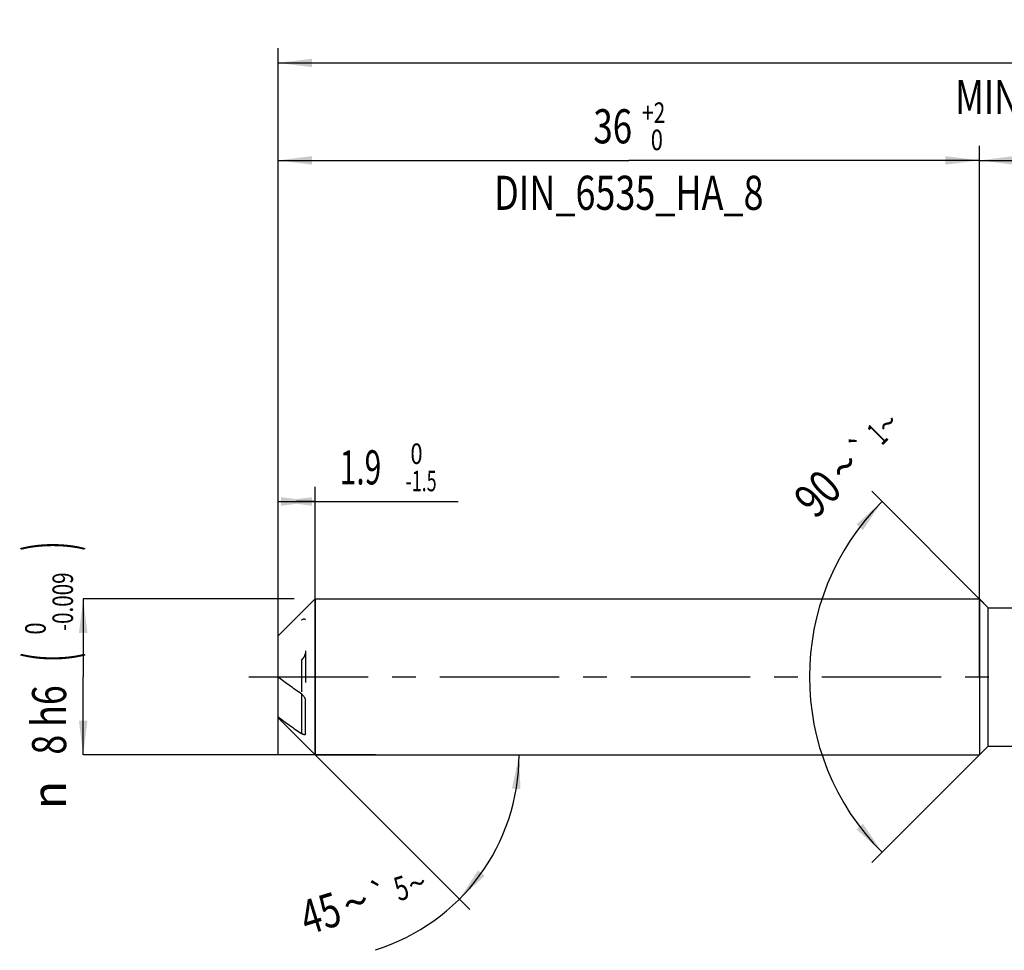
# Model space of a CAD drawing. Units: millimetres. Extents: x 0 to 594, y 0 to 420.
# Drawn here: x 194 to 296, y 152 to 247 of the extents above; entities that cross this region are included whole.
import ezdxf
from ezdxf.enums import TextEntityAlignment as Align

# ---------------------------------------------------------------- set-up
doc = ezdxf.new("R2010")
doc.units = ezdxf.units.MM
doc.header["$LTSCALE"] = 32.67
for name, pattern in [('CENTER', [0.6, 0.375, -0.075, 0.075, -0.075]), ('DOT', [0.2, 0.1, -0.1]), ('HIDDEN', [0.2, 0.1, -0.1])]:
    doc.linetypes.add(name, pattern=pattern)
doc.layers.get('0').update_dxf_attribs({"linetype": 'CONTINUOUS'})
for name, color, linetype in [('606160715-000_AXIS', 7, 'CONTINUOUS'), ('606160715-000_CL', 7, 'CONTINUOUS'), ('606160715-000_DIM', 7, 'CONTINUOUS'), ('606160715-000_HL', 7, 'CONTINUOUS'), ('DEFAULT_2', 6, 'HIDDEN')]:
    doc.layers.add(name, color=color, linetype=linetype)
doc.styles.get("Standard").update_dxf_attribs({"font": 'TXT.SHX', "width": 0.7})
doc.styles.add('TEXTSTYLE_2', font='TXT.SHX', dxfattribs={"width": 0.6})
doc.styles.add('TEXTSTYLE_3', font='gdt', dxfattribs={"width": 0.7})
doc.dimstyles.new('DIMSTYLE_1', dxfattribs={"dimtxt": 3.5, "dimasz": 3.5, "dimexe": 1.5, "dimexo": 0, "dimgap": 0.875, "dimtad": 1, "dimdec": 3, "dimlfac": 0.5, "dimdsep": 46, "dimtxsty": 'STANDARD', "dimblk": '_FILLED', "dimblk1": '_FILLED', "dimblk2": '_FILLED', "dimcen": 0.09, "dimclrt": 2, "dimadec": 3, "dimazin": 2, "dimtol": 1, "dimtm": 1.5, "dimtfac": 0.6, "dimtdec": 3, "dimtofl": 0, "dimtmove": 0, "dimatfit": 3, "dimldrblk": '_FILLED', "dimfxl": 1, "dimtolj": 1, "dimarcsym": 0})
doc.dimstyles.new('DIMSTYLE_2', dxfattribs={"dimtxt": 3.5, "dimasz": 3.5, "dimexe": 1.5, "dimexo": 0, "dimgap": 0.875, "dimtad": 1, "dimdec": 3, "dimlfac": 0.5, "dimdsep": 46, "dimtxsty": 'STANDARD', "dimblk": '_FILLED', "dimblk1": '_FILLED', "dimblk2": '_FILLED', "dimcen": 0.09, "dimclrt": 2, "dimadec": 3, "dimazin": 2, "dimtol": 1, "dimtm": 0.009, "dimtfac": 0.6, "dimtdec": 3, "dimtofl": 0, "dimtmove": 0, "dimatfit": 3, "dimldrblk": '_FILLED', "dimfxl": 1, "dimtolj": 1, "dimarcsym": 0})
doc.dimstyles.new('DIMSTYLE_3', dxfattribs={"dimtxt": 3.5, "dimasz": 3.5, "dimexe": 1.5, "dimexo": 0, "dimgap": 0.875, "dimtad": 1, "dimdec": 3, "dimlfac": 0.5, "dimdsep": 46, "dimtxsty": 'STANDARD', "dimblk": '_FILLED', "dimblk1": '_FILLED', "dimblk2": '_FILLED', "dimcen": 0.09, "dimclrt": 2, "dimadec": 3, "dimazin": 2, "dimtol": 1, "dimtp": 2, "dimtfac": 0.6, "dimtdec": 3, "dimtofl": 0, "dimtmove": 0, "dimatfit": 3, "dimldrblk": '_FILLED', "dimfxl": 1, "dimtolj": 1, "dimarcsym": 0})
doc.dimstyles.new('DIMSTYLE_5', dxfattribs={"dimtxt": 3.5, "dimasz": 3.5, "dimexe": 1.5, "dimexo": 0, "dimgap": 0.875, "dimtad": 1, "dimdec": 3, "dimlfac": 0.5, "dimdsep": 46, "dimtxsty": 'STANDARD', "dimblk": '_FILLED', "dimblk1": '_FILLED', "dimblk2": '_FILLED', "dimcen": 0.09, "dimclrt": 2, "dimadec": 3, "dimazin": 2, "dimtp": 1.5, "dimtm": 1.5, "dimtfac": 1, "dimtdec": 3, "dimtofl": 0, "dimtmove": 0, "dimatfit": 3, "dimldrblk": '_FILLED', "dimfxl": 1, "dimtolj": 1, "dimarcsym": 0})
doc.dimstyles.new('DIMSTYLE_6', dxfattribs={"dimtxt": 3.5, "dimasz": 3.5, "dimexe": 1.5, "dimexo": 0, "dimgap": 0.875, "dimtad": 1, "dimdec": 3, "dimlfac": 0.5, "dimdsep": 46, "dimtxsty": 'STANDARD', "dimblk": '_FILLED', "dimblk1": '_FILLED', "dimblk2": '_FILLED', "dimcen": 0.09, "dimclrt": 2, "dimadec": 3, "dimazin": 2, "dimtol": 1, "dimtp": 1.5, "dimtm": 1.5, "dimtfac": 1, "dimtdec": 3, "dimtofl": 0, "dimtmove": 0, "dimatfit": 3, "dimldrblk": '_FILLED', "dimfxl": 1, "dimtolj": 1, "dimarcsym": 0})
doc.dimstyles.new('DIMSTYLE_7', dxfattribs={"dimtxt": 3.5, "dimasz": 3.5, "dimexe": 1.5, "dimexo": 0, "dimgap": 3.5, "dimtad": 1, "dimdec": 3, "dimlfac": 0.5, "dimdsep": 46, "dimtxsty": 'STANDARD', "dimblk": '_FILLED', "dimblk1": '_FILLED', "dimblk2": '_FILLED', "dimcen": 0.09, "dimclrt": 2, "dimaunit": 1, "dimadec": 3, "dimazin": 2, "dimtol": 1, "dimtp": 5, "dimtm": 5, "dimtfac": 1, "dimtdec": 3, "dimtofl": 0, "dimtmove": 0, "dimatfit": 3, "dimldrblk": '_FILLED', "dimfxl": 1, "dimtolj": 1, "dimarcsym": 0})
doc.dimstyles.new('DIMSTYLE_9', dxfattribs={"dimtxt": 3.5, "dimasz": 3.5, "dimexe": 1.5, "dimexo": 0, "dimgap": 3.5, "dimtad": 1, "dimdec": 3, "dimlfac": 0.5, "dimdsep": 46, "dimtxsty": 'STANDARD', "dimblk": '_FILLED', "dimblk1": '_FILLED', "dimblk2": '_FILLED', "dimcen": 0.09, "dimclrt": 2, "dimaunit": 1, "dimadec": 3, "dimazin": 2, "dimtol": 1, "dimtp": 1, "dimtm": 1, "dimtfac": 1, "dimtdec": 3, "dimtofl": 0, "dimtmove": 0, "dimatfit": 3, "dimldrblk": '_FILLED', "dimfxl": 1, "dimtolj": 1, "dimarcsym": 0})

# ---------------------------------------------------------------- blocks, each defined once
blk = doc.blocks.new('_FILLED')
at = {"color": 0, "linetype": 'BYBLOCK'}
blk.add_solid([(0, 0), (-1, 0.125), (-1, -0.125)], dxfattribs=at)
blk = doc.blocks.new('*D0')
at = {"layer": '606160715-000_DIM', "color": 3, "linetype": 'CONTINUOUS'}
for p, q in [((221, 172), (221, 199.5)), ((224.8, 172), (224.8, 199.5)), ((221, 198), (222.9, 198)), ((224.8, 198), (222.9, 198)), ((222.9, 198), (239.48, 198))]:
    blk.add_line(p, q, dxfattribs=at)
at = {"layer": '606160715-000_DIM', "color": 3, "linetype": 'CONTINUOUS', "xscale": 3.5, "yscale": 3.5, "zscale": 3.5, "rotation": 180}
blk.add_blockref('_FILLED', (221, 198), dxfattribs=at)
at = {"layer": '606160715-000_DIM', "color": 3, "linetype": 'CONTINUOUS', "xscale": 3.5, "yscale": 3.5, "zscale": 3.5}
blk.add_blockref('_FILLED', (224.8, 198), dxfattribs=at)
at = {"layer": '606160715-000_DIM', "color": 2, "linetype": 'CONTINUOUS', "width": 0.642857}
blk.add_text('1.9', height=3.5, dxfattribs=at).set_placement((227.33, 199.75))
at = {"layer": '606160715-000_DIM', "color": 2, "linetype": 'CONTINUOUS', "style": 'TEXTSTYLE_2'}
for s, width, p in [(' 0', 0.785714, (234.08, 201.85)), ('-1.5', 0.642857, (234.08, 199.05))]:
    blk.add_text(s, height=2.1, dxfattribs=dict(at, width=width)).set_placement(p)
blk = doc.blocks.new('*D1')
at = {"layer": '606160715-000_DIM', "color": 3, "linetype": 'CONTINUOUS'}
for p, q in [((222.64, 188), (201, 188)), ((201, 188), (201, 180)), ((201, 172), (201, 180)), ((231, 172), (201, 172))]:
    blk.add_line(p, q, dxfattribs=at)
at = {"layer": '606160715-000_DIM', "color": 3, "linetype": 'CONTINUOUS', "xscale": 3.5, "yscale": 3.5, "zscale": 3.5}
for p, rotation in [((201, 188), 90), ((201, 172), 270)]:
    blk.add_blockref('_FILLED', p, dxfattribs=dict(at, rotation=rotation))
at = {"layer": '606160715-000_DIM', "color": 2, "linetype": 'CONTINUOUS'}
for s, height, width, p in [(')', 4.9, 0.428571, (199.95, 193.41)), ('(', 4.9, 0.428571, (199.95, 182.01)), ('8 h6', 3.5, 0.767857, (199.25, 175.58))]:
    blk.add_text(s, height=height, rotation=90, dxfattribs=dict(at, width=width)).set_placement(p, align=Align.CENTER)
at = {"layer": '606160715-000_DIM', "color": 2, "linetype": 'CONTINUOUS', "style": 'TEXTSTYLE_2'}
for s, width, p in [('-0.009', 0.738095, (199.95, 187.71)), (' 0', 0.785714, (197.15, 184.71))]:
    blk.add_text(s, height=2.1, rotation=90, dxfattribs=dict(at, width=width)).set_placement(p, align=Align.CENTER)
at = {"layer": '606160715-000_DIM', "color": 2, "linetype": 'CONTINUOUS', "style": 'TEXTSTYLE_3'}
blk.add_text('n', height=3.5, rotation=90, dxfattribs=at).set_placement((199.25, 167.88), align=Align.CENTER)
blk = doc.blocks.new('*D2')
at = {"layer": '606160715-000_DIM', "color": 3, "linetype": 'CONTINUOUS'}
for p, q in [((221, 180), (221, 234.5)), ((293, 180), (293, 234.5)), ((221, 233), (257, 233)), ((293, 233), (257, 233))]:
    blk.add_line(p, q, dxfattribs=at)
at = {"layer": '606160715-000_DIM', "color": 3, "linetype": 'CONTINUOUS', "xscale": 3.5, "yscale": 3.5, "zscale": 3.5, "rotation": 180}
blk.add_blockref('_FILLED', (221, 233), dxfattribs=at)
at = {"layer": '606160715-000_DIM', "color": 3, "linetype": 'CONTINUOUS', "xscale": 3.5, "yscale": 3.5, "zscale": 3.5}
blk.add_blockref('_FILLED', (293, 233), dxfattribs=at)
at = {"layer": '606160715-000_DIM', "color": 2, "linetype": 'CONTINUOUS', "style": 'TEXTSTYLE_2'}
for s, width, p in [('+2', 0.75, (259.55, 236.85)), (' 0', 0.785714, (259.625, 234.05))]:
    blk.add_text(s, height=2.1, dxfattribs=dict(at, width=width)).set_placement(p, align=Align.CENTER)
at = {"layer": '606160715-000_DIM', "color": 2, "linetype": 'CONTINUOUS'}
for s, width, p in [('36', 0.75, (255.35, 234.75)), ('DIN_6535_HA_8', 0.772894, (257, 227.925))]:
    blk.add_text(s, height=3.5, dxfattribs=dict(at, width=width)).set_placement(p, align=Align.CENTER)
blk = doc.blocks.new('*D4')
at = {"layer": '606160715-000_DIM', "color": 3, "linetype": 'CONTINUOUS'}
for p, q in [((293, 180), (293, 234.5)), ((403, 180), (403, 234.5)), ((293, 233), (348, 233)), ((403, 233), (348, 233))]:
    blk.add_line(p, q, dxfattribs=at)
at = {"layer": '606160715-000_DIM', "color": 3, "linetype": 'CONTINUOUS', "xscale": 3.5, "yscale": 3.5, "zscale": 3.5, "rotation": 180}
blk.add_blockref('_FILLED', (293, 233), dxfattribs=at)
at = {"layer": '606160715-000_DIM', "color": 3, "linetype": 'CONTINUOUS', "xscale": 3.5, "yscale": 3.5, "zscale": 3.5}
blk.add_blockref('_FILLED', (403, 233), dxfattribs=at)
at = {"layer": '606160715-000_DIM', "color": 2, "linetype": 'CONTINUOUS', "insert": (348, 237.38), "char_height": 3.5, "width": 12, "attachment_point": 2, "line_spacing_factor": 0.9}
blk.add_mtext('(55)', dxfattribs=at)
blk = doc.blocks.new('*D5')
at = {"layer": '606160715-000_DIM', "color": 3, "linetype": 'CONTINUOUS'}
for p, q in [((221, 180), (221, 244.5)), ((403, 180), (403, 244.5)), ((221, 243), (312, 243)), ((403, 243), (312, 243))]:
    blk.add_line(p, q, dxfattribs=at)
at = {"layer": '606160715-000_DIM', "color": 3, "linetype": 'CONTINUOUS', "xscale": 3.5, "yscale": 3.5, "zscale": 3.5, "rotation": 180}
blk.add_blockref('_FILLED', (221, 243), dxfattribs=at)
at = {"layer": '606160715-000_DIM', "color": 3, "linetype": 'CONTINUOUS', "xscale": 3.5, "yscale": 3.5, "zscale": 3.5}
blk.add_blockref('_FILLED', (403, 243), dxfattribs=at)
at = {"layer": '606160715-000_DIM', "color": 2, "linetype": 'CONTINUOUS'}
for s, height, width, p in [('91', 3.5, 0.678571, (308.3, 243.88)), ('1.5', 2.45, 0.619048, (315.8, 244.4)), ('MIN. TOOL LENGTH ', 3.5, 0.756303, (307.25, 237.75)), ('81.0', 3.5, 0.678571, (334.5, 237.75))]:
    blk.add_text(s, height=height, dxfattribs=dict(at, width=width)).set_placement(p, align=Align.CENTER)
at = {"layer": '606160715-000_DIM', "color": 2, "linetype": 'CONTINUOUS', "style": 'TEXTSTYLE_3'}
blk.add_text('`', height=2.45, dxfattribs=at).set_placement((312.1, 244.4), align=Align.CENTER)
blk = doc.blocks.new('*D6')
at = {"layer": '606160715-000_DIM', "color": 3, "linetype": 'CONTINUOUS'}
for q in [(240.67, 156.13), (247.24, 172)]:
    blk.add_line((224.8, 172), q, dxfattribs=at)
blk.add_arc((224.8, 172), 20.94, -72.7766, 0, dxfattribs=at)
for points in [[(245.88, 168.48), (245.74, 172), (245.01, 168.55)], [(241.53, 160.15), (239.61, 157.19), (242.2, 159.58)]]:
    blk.add_solid(points, dxfattribs=at)
at = {"layer": '606160715-000_DIM', "color": 2, "linetype": 'CONTINUOUS', "style": 'TEXTSTYLE_3'}
for s, height, p in [('`', 2.45, (231.81, 156.47)), ('~', 2.45, (235.63, 157.65)), ('~', 3.5, (229.49, 155.2))]:
    blk.add_text(s, height=height, rotation=17.2234, dxfattribs=at).set_placement(p, align=Align.CENTER)
at = {"layer": '606160715-000_DIM', "color": 2, "linetype": 'CONTINUOUS'}
for s, height, width, p in [('5', 2.45, 0.714286, (234.01, 157.15)), ('45', 3.5, 0.75, (225.87, 154.07))]:
    blk.add_text(s, height=height, rotation=17.2234, dxfattribs=dict(at, width=width)).set_placement(p, align=Align.CENTER)
blk = doc.blocks.new('*D9')
at = {"layer": '606160715-000_DIM', "color": 3, "linetype": 'CONTINUOUS'}
for p, q in [((293.9, 187.1), (281.94, 199.06)), ((293.9, 172.9), (281.94, 160.94))]:
    blk.add_line(p, q, dxfattribs=at)
blk.add_arc((301, 180), 25.46, 135, 225, dxfattribs=at)
for points in [[(281.03, 195.07), (283, 198), (280.37, 195.65)], [(280.37, 164.35), (283, 162), (281.03, 164.93)]]:
    blk.add_solid(points, dxfattribs=at)
at = {"layer": '606160715-000_DIM', "color": 2, "linetype": 'CONTINUOUS', "style": 'TEXTSTYLE_3'}
for s, height, p in [('~', 2.45, (284.43, 205.12)), ('`', 2.45, (281.85, 202.54)), ('~', 3.5, (280.39, 200.34))]:
    blk.add_text(s, height=height, rotation=45, dxfattribs=at).set_placement(p, align=Align.CENTER)
at = {"layer": '606160715-000_DIM', "color": 2, "linetype": 'CONTINUOUS'}
for s, height, width, p in [('1', 2.45, 0.571429, (283.36, 204.05)), ('90', 3.5, 0.785714, (277.62, 197.57))]:
    blk.add_text(s, height=height, rotation=45, dxfattribs=dict(at, width=width)).set_placement(p, align=Align.CENTER)

msp = doc.modelspace()

# ---------------------------------------------------------------- linework, layer by layer
at = {"layer": '606160715-000_AXIS', "color": 1, "linetype": 'CENTER'}
msp.add_line((218, 180), (406, 180), dxfattribs=at)
at = {"layer": '606160715-000_CL', "color": 7, "linetype": 'CONTINUOUS'}
for p, q in [((221, 184.2), (224.8, 188)), ((224.8, 188), (224.8, 172)), ((224.8, 188), (293, 188)), ((293, 188), (293, 172)), ((293, 188), (293.9, 187.1)), ((293.9, 172.9), (293.9, 187.1)), ((293.9, 187.1), (297.3134, 187.1)), ((221, 175.8), (221, 184.2)), ((223.8, 174.1426), (223.8, 177.5869)), ((221, 175.8), (224.8, 172)), ((293, 172), (293.9, 172.9)), ((293.9, 172.9), (297.0796, 172.9)), ((224.8, 172), (293, 172))]:
    msp.add_line(p, q, dxfattribs=at)
at = {"layer": '606160715-000_CL', "color": 9, "linetype": 'CONTINUOUS'}
msp.add_line((223.4, 178.2603), (223.4, 174.1898), dxfattribs=at)
at = {"layer": '606160715-000_CL', "color": 7, "linetype": 'CONTINUOUS'}
for points, knots in [([(223.4, 178.2603), (223.1938, 178.3999), (222.7837, 178.68), (222.1753, 179.1052), (221.5789, 179.5364), (221.1902, 179.832), (221, 179.9827)], [0, 0, 0, 0, 0.25281759, 0.50423867, 0.75364535, 1, 1, 1, 1]), ([(223.4, 178.2603), (223.4509, 178.2259), (223.5475, 178.1402), (223.6477, 178.0108), (223.7162, 177.892), (223.7597, 177.7947), (223.7908, 177.6926), (223.8, 177.6218), (223.8, 177.5869)], [0, 0, 0, 0, 0.22829745, 0.47523192, 0.60472923, 0.73712382, 0.87042069, 1, 1, 1, 1]), ([(221, 175.9122), (221.1902, 175.7615), (221.5789, 175.4659), (222.1753, 175.0347), (222.7837, 174.6094), (223.1938, 174.3294), (223.4, 174.1898)], [0, 0, 0, 0, 0.24635464, 0.49576132, 0.7471824, 1, 1, 1, 1]), ([(223.8, 174.1426), (223.8, 174.1337), (223.7984, 174.1171), (223.7895, 174.0951), (223.7755, 174.0788), (223.7575, 174.068), (223.7367, 174.0618), (223.7045, 174.0586), (223.6589, 174.0642), (223.6004, 174.0816), (223.5367, 174.1088), (223.4689, 174.1452), (223.4233, 174.174), (223.4, 174.1898)], [0, 0, 0, 0, 0.05599141, 0.10324648, 0.14604476, 0.18833431, 0.23284368, 0.28104347, 0.39046052, 0.51793012, 0.66258126, 0.823489, 1, 1, 1, 1])]:
    msp.add_open_spline(points, degree=3, knots=knots, dxfattribs=at)
at = {"layer": '606160715-000_HL', "color": 6, "linetype": 'HIDDEN'}
msp.add_line((223.8, 182.6895), (223.8, 177.5869), dxfattribs=at)
for points, knots in [([(223.8, 185.8574), (223.8, 185.8663), (223.7984, 185.8829), (223.7895, 185.9049), (223.7755, 185.9212), (223.7575, 185.932), (223.7367, 185.9382), (223.7045, 185.9414), (223.6589, 185.9358), (223.6004, 185.9184), (223.5367, 185.8912), (223.4689, 185.8548), (223.4233, 185.826), (223.4, 185.8102)], [0, 0, 0, 0, 0.05599141, 0.10324648, 0.14604476, 0.18833431, 0.23284368, 0.28104347, 0.39046052, 0.51793012, 0.66258126, 0.823489, 1, 1, 1, 1]), ([(223.4, 181.7397), (223.4509, 181.7741), (223.5475, 181.8598), (223.6477, 181.9892), (223.7162, 182.108), (223.7597, 182.2053), (223.7908, 182.3074), (223.8, 182.3782), (223.8, 182.4131)], [0, 0, 0, 0, 0.22829745, 0.47523192, 0.60472923, 0.73712382, 0.87042069, 1, 1, 1, 1])]:
    msp.add_open_spline(points, degree=3, knots=knots, dxfattribs=at)
at = {"layer": 'DEFAULT_2', "color": 6, "linetype": 'DOT'}
msp.add_line((223.4, 181.7397), (223.4, 178.2603), dxfattribs=at)

# ---------------------------------------------------------------- dimensions: what is measured, and where the dimension line sits
at = {"layer": '606160715-000_DIM', "color": 3, "linetype": 'CONTINUOUS'}
for base, p1, p2, text, dimstyle, picture, middle in [((403, 243), (221, 180), (403, 180), '<>\\PMIN. TOOL LENGTH 81.0[.1]', 'DIMSTYLE_6', '*D5', (312, 243)), ((293, 233), (221, 180), (293, 180), '<>\\PDIN_6535_HA_8:FID_164068\\P ', 'DIMSTYLE_3', '*D2', (257, 233)), ((403, 233), (293, 180), (403, 180), '(<>)', 'DIMSTYLE_5', '*D4', (348, 233))]:
    dim = msp.add_linear_dim(base=base, p1=p1, p2=p2, text=text, dimstyle=dimstyle, dxfattribs=at)
    dim.commit()
    dim.dimension.update_dxf_attribs({"geometry": picture, "text_midpoint": middle, "dimtype": 160})
for base, line1, line2, dimstyle, picture, middle in [((275.5442, 180), ((294.08, 186.92), (293.9, 187.1)), ((294.08, 173.08), (293.9, 172.9)), 'DIMSTYLE_9', '*D9', (282.8468, 197.8455)), ((244.1451, 163.987), ((224.6519, 172.1481), (224.8, 172)), ((224.5906, 172), (224.8, 172)), 'DIMSTYLE_7', '*D6', (230.813, 151.943))]:
    dim = msp.add_angular_dim_2l(base=base, line1=line1, line2=line2, dimstyle=dimstyle, dxfattribs=at)
    dim.commit()
    dim.dimension.update_dxf_attribs({"geometry": picture, "text_midpoint": middle, "dimtype": 162})
dim = msp.add_linear_dim(base=(224.8, 198), p1=(221, 172), p2=(224.8, 172), dimstyle='DIMSTYLE_1', dxfattribs=at)
dim.commit()
dim.dimension.update_dxf_attribs({"geometry": '*D0', "text_midpoint": (233.4081, 198), "dimtype": 160})
dim = msp.add_linear_dim(base=(201, 172), p1=(222.6397, 188), p2=(231, 172), angle=270, text='%%c<>', dimstyle='DIMSTYLE_2', override={"dimpost": '<>h6'}, dxfattribs=at)
dim.commit()
dim.dimension.update_dxf_attribs({"geometry": '*D1', "text_midpoint": (201, 180), "dimtype": 160})

doc.saveas('drawing.dxf')
